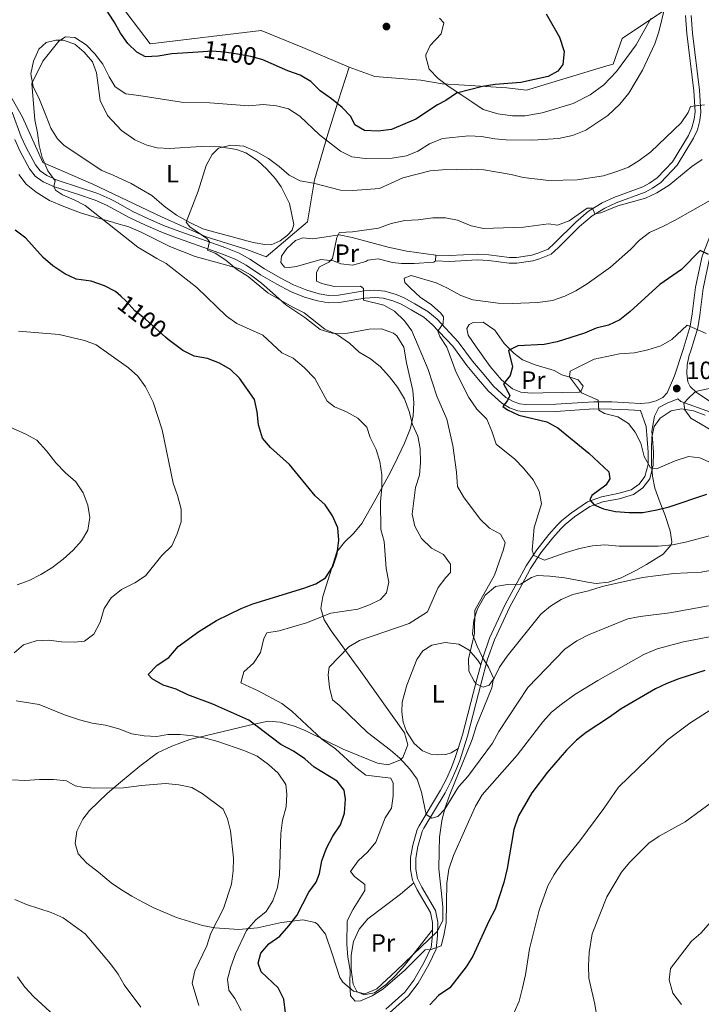
# Model space of a CAD drawing. Units: metres. Extents: x 648134 to 655049, y 4739279 to 4744055.
# Drawn here: x 650580 to 650852, y 4742172 to 4742565 of the extents above; entities that cross this region are included whole.
import ezdxf
from ezdxf.enums import TextEntityAlignment as Align

# ---------------------------------------------------------------- set-up
doc = ezdxf.new("R2010")
doc.units = ezdxf.units.M
doc.header["$MEASUREMENT"] = 0
for name, pattern in [('DGN Style 2', [86.2426, 51.74556, -34.49704]), ('DGN Style 3', [120.73964, 86.2426, -34.49704]), ('DGN Style 5', [60.36982, 25.87278, -34.49704])]:
    doc.linetypes.add(name, pattern=pattern)
for name, color, linetype, lineweight in [('Nivel 20', 7, 'Continuous', 0), ('Nivel 21', 7, 'Continuous', 0), ('Nivel 22', 7, 'Continuous', 0), ('Nivel 35', 7, 'Continuous', 0), ('Nivel 36', 7, 'Continuous', 0), ('Nivel 37', 7, 'Continuous', 0), ('Nivel 4', 7, 'Continuous', 0), ('Nivel 41', 7, 'Continuous', 0), ('Nivel 5', 7, 'Continuous', 0), ('Nivel 57', 7, 'Continuous', 0), ('Nivel 7', 7, 'Continuous', 0)]:
    doc.layers.add(name, color=color, linetype=linetype, lineweight=lineweight)
doc.styles.add('Style-Arial', font='txt')
doc.styles.add('Style-Arial Narrow', font='txt')
doc.styles.add('Style-Helvetica-Narrow-Oblique', font='txt')

# ---------------------------------------------------------------- blocks, each defined once
blk = doc.blocks.new('5PATER')
at = {"layer": 'Nivel 7', "linetype": 'Continuous', "lineweight": 0}
h = blk.add_hatch(color=51, dxfattribs=at)
edge = h.paths.add_edge_path()
edge.add_ellipse((0, 0), major_axis=(-11, -11.1), ratio=0.999422, start_angle=0, end_angle=360)

msp = doc.modelspace()

# ---------------------------------------------------------------- linework, layer by layer
at = {"layer": 'Nivel 20', "color": 7, "linetype": 'DGN Style 2', "lineweight": 0}
for points in [[(650711.72, 4742545.88, 1103.16), (650721.99, 4742542.22, 1103.47), (650740.27, 4742540.69, 1102.86), (650748.76, 4742539.25, 1100.71), (650757.73, 4742538.65, 1099.8), (650774.52, 4742537.62, 1099.49), (650782.43, 4742536.71, 1099.18), (650814.42, 4742546.46, 1097.34), (650817.01, 4742547.14, 1096.74), (650820.55, 4742557.36, 1097.05), (650838.73, 4742569.39, 1095.21), (650846.05, 4742573.69, 1094.6), (650839, 4742591.51, 1095.21), (650837.63, 4742610.88, 1096.13), (650837.37, 4742616.15, 1096.13)], [(650599.26, 4742612.72, 1100.1), (650601.34, 4742599.41, 1100.1), (650602.88, 4742594.72, 1100.1), (650613.42, 4742580.19, 1100.71), (650623.06, 4742567.49, 1101.02), (650632.3, 4742555.22, 1101.02), (650676.58, 4742560.48, 1102.24), (650693.16, 4742553.78, 1102.24), (650711.72, 4742545.88, 1103.16)], [(650711.72, 4742545.88, 1103.16), (650707.3, 4742532.36, 1100.71), (650703.2, 4742519.12, 1096.43), (650697.85, 4742500.89, 1090), (650695.14, 4742484.19, 1088.47), (650678.56, 4742470.14, 1089.44), (650670.94, 4742473.12, 1090), (650654.72, 4742478.16, 1090), (650636.82, 4742486.16, 1091.25), (650609.45, 4742499.2, 1095), (650589.44, 4742507.83, 1095.15), (650581.44, 4742525.92, 1096.01), (650572.39, 4742541.7, 1097.76), (650563.76, 4742549.27, 1100), (650556.96, 4742552.14, 1100.6)]]:
    msp.add_polyline3d(points, dxfattribs=at)
at = {"layer": 'Nivel 21', "color": 7, "linetype": 'Continuous', "lineweight": 0}
for points in [[(650746.17, 4742468.53, 1081.79), (650751.85, 4742468.36, 1081.79), (650762.81, 4742468.94, 1082.4), (650767.21, 4742468.74, 1082.4), (650775.46, 4742467.59, 1082.4), (650778.58, 4742467.61, 1082.4), (650785.01, 4742468.6, 1082.4), (650787.67, 4742469.43, 1082.7), (650792.24, 4742471.24, 1083.01), (650795.22, 4742473.89, 1083.01), (650803.61, 4742482.28, 1084.54), (650808.58, 4742486.52, 1084.85), (650813.66, 4742489.67, 1085.15), (650818.14, 4742491.77, 1085.77), (650829.73, 4742496.02, 1085.46), (650832.65, 4742497.64, 1085.46), (650836.06, 4742499.89, 1085.77), (650842.49, 4742506.72, 1086.32), (650849.08, 4742517.49, 1088.22), (650850.61, 4742520.85, 1088.83), (650851.61, 4742524.65, 1089.44), (650852, 4742527.94, 1089.44), (650851.41, 4742536.69, 1091.28), (650848.66, 4742559.52, 1093.42), (650848.11, 4742566.5, 1094.34)], [(650898.04, 4742529.88, 1085.77), (650880.06, 4742512.86, 1081.7), (650869.42, 4742502.74, 1079.7), (650865.34, 4742497.4, 1078.78), (650859.49, 4742486.85, 1077.3), (650856.09, 4742479.69, 1076.25), (650852.51, 4742470.39, 1074.8), (650849.83, 4742458.11, 1072.45), (650848.52, 4742447.38, 1070.82), (650847.71, 4742442.54, 1069.87), (650844.86, 4742433.13, 1067.45), (650841.49, 4742422.62, 1065.92)], [(650578.29, 4742517.04, 1096.46), (650580.35, 4742512.52, 1095.85), (650584.21, 4742505.37, 1095.85), (650586.49, 4742502.42, 1095.54), (650589.62, 4742500.15, 1095.24), (650594.17, 4742498.07, 1094.99), (650603.29, 4742495.13, 1094.32), (650610.4, 4742492.86, 1094.32), (650614.94, 4742490.82, 1093.92), (650624.15, 4742485.75, 1093.09), (650630.21, 4742482.92, 1092.79)], [(650630.21, 4742482.92, 1092.79), (650636.6, 4742480.11, 1091.87), (650641.71, 4742478.16, 1091.56), (650661.54, 4742471.16, 1089.42), (650666.54, 4742469.13, 1089.42), (650670.64, 4742466.83, 1089.18), (650676.38, 4742462.99, 1088.5), (650682.83, 4742459.3, 1088.2), (650688.31, 4742456.4, 1087.89), (650693.88, 4742454.13, 1087.28), (650699.06, 4742452.62, 1086.97), (650703.42, 4742451.88, 1086.66), (650707.67, 4742452.01, 1086.05), (650718.01, 4742453.74, 1084.83), (650721.88, 4742454.01, 1084.22), (650725.41, 4742453.72, 1083.6), (650729.51, 4742452.5, 1082.99), (650732.38, 4742451.25, 1082.99), (650736.48, 4742448.99, 1081.78), (650741.42, 4742446.07, 1081.46), (650744.83, 4742443.2, 1080.26), (650753.01, 4742434.48, 1078.7), (650758.69, 4742426.86, 1076.87), (650763.29, 4742421.2, 1076.25), (650767.17, 4742416.64, 1075.34), (650772.54, 4742411.74, 1075.03), (650775.59, 4742409.92, 1074.42), (650779.01, 4742408.77, 1074.42), (650781.96, 4742408.34, 1074.11), (650794.18, 4742408.5, 1072.89), (650809.31, 4742409.52, 1070.42), (650816.44, 4742409.43, 1068.91), (650823.13, 4742409.07, 1068.6), (650827.85, 4742408.82, 1067.68)], [(650727.81, 4742168.45, 1097.99), (650735.41, 4742175.25, 1097.07), (650739.25, 4742180.31, 1096.46), (650743.5, 4742187.66, 1095.85), (650746.4, 4742193.9, 1095.23), (650746.98, 4742199.3, 1094.96), (650747.04, 4742204.64, 1094.62), (650746.15, 4742209.26, 1094.32), (650740.66, 4742218.55, 1092.78), (650738.97, 4742222.1, 1092.17), (650738.24, 4742225.81, 1091.86), (650738.26, 4742230.2, 1091.56), (650739.08, 4742234.83, 1091.61), (650740.82, 4742240.82, 1091.12), (650741.43, 4742242.13, 1090.95), (650749.99, 4742256.3, 1088.66), (650752.33, 4742260.97, 1087.88), (650754.42, 4742265.61, 1087.8), (650755.83, 4742269.2, 1087.88), (650758.94, 4742278.83, 1087.37), (650764.36, 4742300, 1084.82), (650766.93, 4742309.54, 1084.68), (650769.65, 4742317.25, 1084.01), (650775.73, 4742330.52, 1082.07), (650780.52, 4742339.22, 1082.11), (650784.07, 4742345.76, 1081.15), (650788.2, 4742352.02, 1079.62), (650792.96, 4742358.08, 1078.39), (650796.13, 4742361.64, 1077.36), (650797.87, 4742363.36, 1076.86), (650801.56, 4742366.37, 1076.3), (650807.74, 4742370.5, 1075.18), (650812.91, 4742372.41, 1074.26), (650819.41, 4742373.64, 1072.88), (650825.1, 4742375.35, 1072.27), (650828.84, 4742377.97, 1071.66), (650831.57, 4742381.56, 1071.05), (650833.01, 4742386.99, 1070.13), (650833.09, 4742392.27, 1069.26), (650832.65, 4742397.51, 1068.01), (650832.38, 4742400.66, 1067.82), (650833.45, 4742406.6, 1067.38), (650835.19, 4742410, 1066.46), (650838.5, 4742411.82, 1065.84), (650842.82, 4742413.48, 1065.31), (650844.03, 4742412.4, 1065), (650855.82, 4742408.23, 1063.17)]]:
    msp.add_polyline3d(points, dxfattribs=at)
at = {"layer": 'Nivel 21', "color": 7, "linetype": 'DGN Style 3', "lineweight": 0}
for points in [[(650746.24, 4742470.83, 1081.79), (650751.82, 4742470.66, 1081.79), (650762.8, 4742471.24, 1082.4), (650767.42, 4742471.03, 1082.4), (650775.61, 4742469.89, 1082.4), (650778.4, 4742469.91, 1082.4), (650784.49, 4742470.84, 1082.4), (650786.9, 4742471.6, 1082.7), (650791.01, 4742473.24, 1083.01), (650793.65, 4742475.57, 1083.01), (650802.05, 4742483.97, 1084.54), (650807.22, 4742488.39, 1084.85), (650812.56, 4742491.69, 1085.15), (650817.25, 4742493.89, 1085.77), (650828.77, 4742498.12, 1085.46), (650831.46, 4742499.61, 1085.46), (650834.57, 4742501.66, 1085.77), (650840.65, 4742508.12, 1086.32), (650847.04, 4742518.57, 1088.22), (650848.44, 4742521.62, 1088.83), (650849.34, 4742525.08, 1089.44), (650849.68, 4742528, 1089.44), (650849.12, 4742536.47, 1091.28), (650846.37, 4742559.3, 1093.42), (650845.8, 4742566.53, 1094.34)], [(650577.26, 4742527.9, 1097.68), (650580.92, 4742518.13, 1096.46), (650582.89, 4742513.79, 1095.85), (650586.6, 4742506.93, 1095.85), (650588.49, 4742504.48, 1095.54), (650591.06, 4742502.61, 1095.24), (650595.2, 4742500.72, 1094.99), (650604.15, 4742497.84, 1094.32), (650611.42, 4742495.52, 1094.32), (650616.21, 4742493.37, 1093.92), (650618.03, 4742492.37, 1093.76), (650625.44, 4742488.29, 1093.09), (650631.42, 4742485.5, 1092.79), (650637.68, 4742482.74, 1091.87), (650642.69, 4742480.82, 1091.56), (650662.55, 4742473.82, 1089.42), (650667.77, 4742471.7, 1089.42), (650672.13, 4742469.25, 1089.18), (650677.88, 4742465.4, 1088.5), (650684.2, 4742461.79, 1088.2), (650689.52, 4742458.97, 1087.89), (650694.82, 4742456.82, 1087.28), (650699.7, 4742455.39, 1086.97), (650703.62, 4742454.73, 1086.66), (650707.4, 4742454.84, 1086.05), (650717.68, 4742456.57, 1084.83), (650721.9, 4742456.86, 1084.22), (650725.94, 4742456.52, 1083.6), (650730.49, 4742455.18, 1082.99), (650733.64, 4742453.8, 1082.99), (650737.89, 4742451.46, 1081.78), (650743.07, 4742448.39, 1081.46), (650746.79, 4742445.27, 1080.26), (650755.19, 4742436.3, 1078.7), (650760.93, 4742428.6, 1076.87), (650765.48, 4742423.02, 1076.25), (650769.22, 4742418.62, 1075.34), (650774.24, 4742414.03, 1075.03), (650776.78, 4742412.52, 1074.42), (650779.68, 4742411.55, 1074.42), (650782.15, 4742411.18, 1074.11), (650794.07, 4742411.34, 1072.89), (650809.23, 4742412.37, 1070.42), (650816.53, 4742412.27, 1068.91), (650823.28, 4742411.91, 1068.6), (650827.84, 4742411.67, 1067.68), (650831.25, 4742411.86, 1066.76), (650834.11, 4742412.65, 1066.46), (650836.76, 4742414.1, 1065.84), (650838.49, 4742415.9, 1065.84), (650841.49, 4742422.62, 1065.92)], [(650900.44, 4742527.92, 1085.83), (650882.18, 4742510.63, 1081.7), (650871.72, 4742500.68, 1079.7), (650867.92, 4742495.71, 1078.78), (650862.22, 4742485.45, 1077.3), (650858.91, 4742478.48, 1076.25), (650855.46, 4742469.51, 1074.8), (650852.86, 4742457.59, 1072.45), (650851.56, 4742446.94, 1070.82), (650850.71, 4742441.84, 1069.87), (650847.79, 4742432.22, 1067.45), (650847.36, 4742430.88, 1067.25), (650846.49, 4742427.12, 1067.25), (650846.35, 4742423.58, 1066.33), (650846.78, 4742420.3, 1066.03), (650847.73, 4742418.39, 1065.11), (650850.24, 4742416.02, 1064.8), (650858.94, 4742410.25, 1062.91), (650864.19, 4742408.01, 1062.25), (650870.82, 4742404.29, 1060.41), (650886.78, 4742394.68, 1057.96), (650891.35, 4742391.94, 1056.76)], [(650764.2, 4742307.38, 1084.72), (650764.95, 4742310.16, 1084.68), (650767.73, 4742318.02, 1084.01), (650773.88, 4742331.45, 1082.07), (650778.7, 4742340.21, 1082.11), (650782.29, 4742346.82, 1081.15), (650786.52, 4742353.24, 1079.62), (650791.37, 4742359.41, 1078.39), (650794.63, 4742363.07, 1077.36), (650796.48, 4742364.9, 1076.86), (650800.32, 4742368.03, 1076.3), (650806.79, 4742372.36, 1075.18), (650812.35, 4742374.41, 1074.26), (650818.92, 4742375.66, 1072.88), (650824.19, 4742377.24, 1072.27), (650827.39, 4742379.48, 1071.66), (650829.68, 4742382.48, 1071.05), (650830.94, 4742387.28, 1070.13), (650831.02, 4742392.2, 1069.26), (650830.59, 4742397.34, 1068.01), (650830.14, 4742402.5, 1067.68), (650827.85, 4742408.82, 1067.68)], [(650755.18, 4742273.92, 1087.66), (650756.95, 4742279.4, 1087.37), (650762.36, 4742300.52, 1084.82), (650764.2, 4742307.38, 1084.72)], [(650737.53, 4742220.3, 1092.35), (650736.99, 4742221.44, 1092.17), (650736.17, 4742225.62, 1091.86), (650736.2, 4742230.39, 1091.56), (650737.06, 4742235.3, 1091.61), (650738.88, 4742241.55, 1091.12), (650739.61, 4742243.11, 1090.95), (650748.17, 4742257.3, 1088.66), (650750.46, 4742261.86, 1087.88), (650752.51, 4742266.41, 1087.8), (650753.88, 4742269.9, 1087.88), (650755.18, 4742273.92, 1087.66)], [(650744.93, 4742201.58, 1094.82), (650744.97, 4742204.46, 1094.62), (650744.19, 4742208.51, 1094.32), (650738.83, 4742217.57, 1092.78), (650737.53, 4742220.3, 1092.35)], [(650726.33, 4742169.9, 1097.99), (650733.88, 4742176.66, 1097.07), (650737.53, 4742181.46, 1096.46), (650741.66, 4742188.61, 1095.85), (650744.38, 4742194.46, 1095.23), (650744.91, 4742199.43, 1094.96), (650744.93, 4742201.58, 1094.82)]]:
    msp.add_polyline3d(points, dxfattribs=at)
at = {"layer": 'Nivel 22', "color": 30, "linetype": 'DGN Style 5', "lineweight": 30, "elevation": 1100, "flags": 128}
for points in [[(650676.86, 4742548.97), (650672.5, 4742550.18), (650667.14, 4742551.12), (650662.01, 4742551.92), (650657.02, 4742552.27), (650651.48, 4742551.92)], [(650639.55, 4742437.18), (650638.39, 4742438.06), (650630.47, 4742445.33), (650626.17, 4742448.65), (650622.62, 4742452.66), (650620.61, 4742454.44)]]:
    msp.add_lwpolyline(points, dxfattribs=at)
at = {"layer": 'Nivel 35', "color": 92, "linetype": 'DGN Style 3', "lineweight": 0}
for points in [[(650832.05, 4742565.28, 1102.56), (650826.21, 4742554.86, 1102.56), (650818.29, 4742544.2, 1102.56), (650813.3, 4742538.81, 1102.56), (650807.84, 4742534.84, 1102.56), (650801.07, 4742531.38, 1102.56), (650788.73, 4742527.61, 1102.56), (650781.85, 4742526.49, 1102.56), (650776.84, 4742526.47, 1102.56), (650770.98, 4742527.22, 1102.56), (650765.11, 4742528.95, 1103.17), (650760.61, 4742531.99, 1105.62), (650756.58, 4742534.7, 1106.83), (650751.54, 4742537.98, 1107.46), (650747.19, 4742541.34, 1108.07), (650743.67, 4742545.14, 1108.07), (650742.22, 4742549.99, 1108.66), (650742.32, 4742550.78, 1108.68), (650744.06, 4742554.52, 1108.68), (650748.41, 4742559.2, 1108.68), (650749.47, 4742563.58, 1108.68), (650747.71, 4742565.44, 1108.68)], [(650579.87, 4742503.1, 1101.1), (650582.91, 4742499.17, 1100.59), (650586.8, 4742495.99, 1099.98), (650592.22, 4742492.64, 1099.91), (650597.92, 4742490.23, 1099.32), (650604.52, 4742487.68, 1099.27), (650609.3, 4742486.22, 1099.27), (650617.42, 4742484.01, 1099.27), (650618.15, 4742483.79, 1099.2), (650623.78, 4742482.09, 1098.65), (650628.42, 4742480.22, 1098.65), (650640.22, 4742474.3, 1098.65), (650650.33, 4742470.3, 1098.04), (650660, 4742467.62, 1098.04), (650668.02, 4742465.39, 1096.82), (650672.38, 4742462.95, 1096.82), (650676.79, 4742459.72, 1096.82), (650681.11, 4742455.78, 1096.82), (650686.46, 4742451.04, 1097.43), (650694.05, 4742445.93, 1094.98), (650700.14, 4742441.11, 1094.98), (650704.95, 4742439.65, 1094.98), (650710.36, 4742439.59, 1094.98), (650719.7, 4742441.25, 1093.14), (650724.55, 4742441.38, 1092.38), (650729.4, 4742439.77, 1091.92), (650730.77, 4742438.67, 1091.92), (650733.52, 4742434.08, 1092.27), (650734.6, 4742427.82, 1093.14), (650737.11, 4742416.85, 1094.98), (650737.51, 4742411.84, 1095.31), (650737.22, 4742406.71, 1095.28), (650736.16, 4742401.79, 1095.42), (650733.77, 4742395.85, 1096.58), (650729.6, 4742387.11, 1099.44), (650727.34, 4742382.76, 1100.47), (650722.52, 4742373.91, 1101.68)], [(650832.26, 4742393.64, 1075.38), (650832.36, 4742398.23, 1072.96), (650833.35, 4742402.4, 1069.9), (650835.81, 4742405.8, 1068.65), (650840.19, 4742408.69, 1068.65), (650844.28, 4742409.5, 1068.65), (650848.99, 4742408.69, 1068.65), (650853.68, 4742406.96, 1068.65)], [(650722.52, 4742373.91, 1101.68), (650716.7, 4742363.76, 1102.33), (650713.5, 4742359.84, 1102.33), (650709.79, 4742356.28, 1102.33), (650706.76, 4742352.38, 1102.33), (650701.16, 4742334.6, 1102.33), (650700.45, 4742329.83, 1100.63), (650701.72, 4742325.28, 1098.67), (650704.58, 4742320.88, 1098.35), (650716.3, 4742304.65, 1097.43), (650733.71, 4742280.16, 1097.43), (650735.06, 4742275.34, 1098.33), (650733.1, 4742270.36, 1099.71), (650732.2, 4742269.45, 1099.88), (650727.25, 4742267.44, 1100.16), (650723.02, 4742268.12, 1100.49), (650709.28, 4742273.67, 1102.8), (650694.4, 4742280.96, 1106), (650689.92, 4742282.83, 1107.08), (650684.22, 4742284.46, 1107.84), (650679.42, 4742284.89, 1109.22), (650672, 4742283.31, 1110.9), (650648.11, 4742277.5, 1110.9), (650641.01, 4742274.89, 1110.9), (650635.31, 4742272.15, 1111.51), (650628.18, 4742266.83, 1114.57), (650620.52, 4742260.54, 1115.54), (650615.16, 4742255.97, 1115.8), (650608.1, 4742249.24, 1115.74), (650605.41, 4742245.75, 1115.8), (650603.12, 4742241, 1116.09), (650602.4, 4742236, 1116.41), (650603.63, 4742231.83, 1116.41), (650607.03, 4742228.21, 1117.01), (650611.74, 4742224.59, 1117.64), (650616.76, 4742220.33, 1117.64), (650620.84, 4742217.47, 1118.01), (650625, 4742214.98, 1118.25), (650629.38, 4742212.57, 1117.95), (650633.79, 4742210.37, 1117.39), (650642.85, 4742206.54, 1115.73), (650653.22, 4742203.26, 1113.51), (650658.06, 4742202.37, 1112.38), (650667.74, 4742201.71, 1110.18), (650675.08, 4742202.29, 1108.78), (650684.77, 4742204.52, 1107.15), (650693.22, 4742205.57, 1106.04), (650698.15, 4742204.54, 1105.53), (650699.12, 4742203.86, 1105.39), (650702.19, 4742199.88, 1104.17), (650704.94, 4742191.97, 1101.72), (650707.92, 4742182.59, 1101.26), (650709.19, 4742180.71, 1101.1), (650713.37, 4742177.14, 1100.07), (650717.93, 4742176.01, 1099.26), (650722.79, 4742178.06, 1099.84), (650730.43, 4742185.18, 1100.46), (650746.75, 4742200.86, 1100.49), (650749.01, 4742205.27, 1100.49), (650749.05, 4742210.65, 1100.49), (650748.53, 4742216.01, 1100.49), (650747.45, 4742225.91, 1099.49), (650747.54, 4742233.01, 1098.65), (650747.76, 4742238.52, 1097.43), (650748.62, 4742245.11, 1096.82), (650749.84, 4742249.96, 1096.82), (650751.83, 4742255.6, 1096.82), (650760.72, 4742277.57, 1096.82), (650762.51, 4742283.11, 1096.2), (650768.57, 4742298.13, 1094.32), (650769.29, 4742302.07, 1093.76), (650767.32, 4742306.46, 1093.1), (650764.85, 4742310.29, 1092.53), (650762.69, 4742314.79, 1091.92), (650760.89, 4742319.58, 1091.3), (650761.44, 4742325.1, 1090.69), (650762.91, 4742329.62, 1088.99), (650765.93, 4742335.13, 1088.86), (650770.13, 4742338.58, 1088.86), (650774.88, 4742339.34, 1087.63), (650780.06, 4742339.52, 1085.79), (650784.42, 4742342.16, 1085.67), (650786.73, 4742343.02, 1085.79), (650791.68, 4742342.76, 1086.02), (650797.77, 4742342, 1086.41), (650807.5, 4742340.15, 1088.06), (650810.22, 4742339.78, 1088.24), (650815.19, 4742340.3, 1088.24), (650820.2, 4742342.01, 1088.24), (650826.07, 4742344.94, 1088.24), (650830.35, 4742347.37, 1087.47), (650836.96, 4742351.49, 1085.18), (650840.19, 4742355.27, 1083.72), (650840.39, 4742356.4, 1083.34), (650839.71, 4742360.87, 1081.55), (650837.55, 4742367.28, 1079.06), (650835.78, 4742371.94, 1078.56), (650833.64, 4742377.81, 1078.45), (650832.65, 4742382.63, 1077.72), (650832.28, 4742387.57, 1076.8), (650832.26, 4742393.64, 1075.38)]]:
    msp.add_polyline3d(points, dxfattribs=at)
at = {"layer": 'Nivel 36', "color": 92, "linetype": 'Continuous', "lineweight": 0, "elevation": 1081.79, "flags": 128}
msp.add_lwpolyline([(650746.24, 4742470.83), (650746.17, 4742468.53)], dxfattribs=at)
at = {"layer": 'Nivel 36', "color": 92, "linetype": 'Continuous', "lineweight": 0}
for points in [[(650630.95, 4742514.69, 1091.54), (650635.08, 4742513.7, 1091.54), (650639.98, 4742513.39, 1090.93), (650652.66, 4742514.25, 1089.7), (650660.3, 4742514.12, 1089.7), (650666.7, 4742513.05, 1089.7), (650670.46, 4742511.64, 1089.4), (650675.13, 4742508.65, 1089.4), (650678.81, 4742505.23, 1089.4), (650682.26, 4742501.27, 1089.4), (650684.54, 4742498.07, 1089.4), (650687.84, 4742491.43, 1088.48), (650689.68, 4742483.04, 1088.48), (650688.99, 4742480.81, 1088.48), (650687.1, 4742478.84, 1088.48), (650684.14, 4742476.61, 1088.48), (650680.64, 4742475.02, 1088.48), (650678.09, 4742475.09, 1088.79), (650673.34, 4742475.86, 1089.09), (650658.06, 4742479.96, 1089.7), (650653.3, 4742481.39, 1090.01), (650648.08, 4742483.83, 1090.01), (650642.88, 4742486.85, 1090.62), (650637.88, 4742490.37, 1091.85), (650633.03, 4742494.63, 1091.85), (650624.69, 4742499.44, 1092.15), (650617.6, 4742502.78, 1092.46), (650613.08, 4742504.66, 1093.07), (650598.03, 4742514.66, 1093.07), (650595.39, 4742517.23, 1093.38), (650592.75, 4742521.49, 1093.68), (650590.8, 4742526.34, 1094.3), (650588.2, 4742533.02, 1094.6), (650585.7, 4742538.19, 1095.22), (650584.77, 4742543.26, 1095.22), (650585.78, 4742548.3, 1095.22), (650587.9, 4742553.11, 1095.22), (650590.88, 4742555.72, 1095.22), (650594.72, 4742556.66, 1094.91), (650597.56, 4742556.68, 1094.91), (650602.28, 4742555.02, 1094.6), (650606.04, 4742551.81, 1094.3), (650609.29, 4742547.97, 1094.3), (650610.86, 4742543.57, 1093.68), (650612.37, 4742532.63, 1093.38), (650615.29, 4742526.56, 1092.77), (650620.88, 4742520.56, 1092.15), (650626.26, 4742516.89, 1091.54), (650630.95, 4742514.69, 1091.54)], [(650746.17, 4742468.53, 1081.79), (650745.48, 4742468.11, 1082.09), (650737.64, 4742467.5, 1082.09), (650732.63, 4742467.48, 1082.4), (650728.96, 4742467.95, 1082.7), (650723.3, 4742469.44, 1082.7), (650719.16, 4742468.82, 1083.62), (650718.39, 4742468.36, 1083.62), (650712.96, 4742466.85, 1083.93), (650708.42, 4742467.42, 1084.24), (650705.48, 4742468.52, 1084.54), (650700.42, 4742469.11, 1085.77), (650690.69, 4742466.29, 1087.3), (650687.82, 4742465.91, 1087.6), (650685.89, 4742466.03, 1087.91), (650684.41, 4742467.9, 1087.91), (650684.77, 4742470.49, 1087.6), (650686.89, 4742473.45, 1087.3), (650690.28, 4742476.68, 1086.68), (650693.22, 4742477.81, 1086.07), (650697.21, 4742477.35, 1085.77), (650702.5, 4742478.16, 1085.15), (650707.7, 4742478.92, 1083.93), (650712.9, 4742477.87, 1083.32), (650727.28, 4742474.08, 1082.09), (650734.67, 4742472.38, 1082.09), (650746.24, 4742470.83, 1081.79)], [(650762.41, 4742434.25, 1076.54), (650759.15, 4742438.91, 1076.84), (650758.6, 4742441.57, 1076.84), (650759.52, 4742443.11, 1076.84), (650761.15, 4742444, 1076.84), (650765.13, 4742444.08, 1076.54), (650769.8, 4742440.97, 1075.92), (650773.56, 4742435.57, 1075.31), (650777.33, 4742431.7, 1074.39), (650780.84, 4742429.06, 1073.78), (650785.85, 4742427.1, 1073.17), (650793.42, 4742424.83, 1071.33), (650796.53, 4742423.12, 1070.72), (650800.67, 4742421.93, 1069.8), (650803.07, 4742421.07, 1070.11), (650805.01, 4742418.56, 1070.11), (650804.18, 4742416.69, 1070.72), (650803.37, 4742416.14, 1071.02), (650796.76, 4742415.97, 1071.94), (650788.91, 4742415.86, 1072.56), (650784.39, 4742415.77, 1073.78), (650780.19, 4742416.18, 1073.78), (650776.79, 4742417.47, 1074.09), (650772.49, 4742421.09, 1075.31), (650767.9, 4742426.42, 1075.31), (650762.41, 4742434.25, 1076.54)], [(650755.18, 4742273.92, 1087.66), (650752.38, 4742272.14, 1087.36), (650750.25, 4742271.6, 1087.36), (650747.09, 4742271.42, 1087.05), (650744.33, 4742271.69, 1087.05), (650740.97, 4742273.06, 1087.05), (650737.59, 4742275.96, 1087.05), (650734.62, 4742280.67, 1087.05), (650733.27, 4742284.42, 1086.75), (650732.7, 4742288.48, 1086.75), (650732.82, 4742292.47, 1086.13), (650734.66, 4742299.16, 1085.52), (650738.66, 4742309.44, 1085.52), (650741.05, 4742312.93, 1085.22), (650744.63, 4742315.14, 1085.22), (650749.99, 4742316.27, 1085.22), (650755.39, 4742315.52, 1085.22), (650759.58, 4742313.18, 1084.6), (650762.86, 4742309.38, 1084.6), (650764.2, 4742307.38, 1084.72)], [(650744.93, 4742201.58, 1094.82), (650733.83, 4742187.31, 1094.82), (650730.33, 4742183.46, 1094.82), (650726.46, 4742179.68, 1094.82), (650721.83, 4742176.47, 1095.12), (650717.49, 4742175.64, 1095.12), (650714.76, 4742176.91, 1095.12), (650713.3, 4742179.88, 1095.12), (650712.45, 4742185.74, 1094.82), (650712.46, 4742191.49, 1094.82), (650713.38, 4742196.85, 1094.82), (650715.66, 4742201.79, 1094.82), (650719.16, 4742206.01, 1094.82), (650732.16, 4742215.84, 1092.67), (650737.53, 4742220.3, 1092.35)]]:
    msp.add_polyline3d(points, dxfattribs=at)
at = {"layer": 'Nivel 4', "color": 30, "linetype": 'Continuous', "lineweight": 30, "flags": 128}
for points, elevation in [([(650651.48, 4742551.92), (650640.98, 4742551.26), (650635.57, 4742550.21), (650630.52, 4742550.07), (650627.03, 4742551.89), (650623.44, 4742555.37), (650620.5, 4742559.45), (650617.97, 4742564.03), (650612.19, 4742572.89)], 1100), ([(650790.32, 4742567.14), (650795.62, 4742557.89), (650797.39, 4742552.11), (650796.87, 4742546.96), (650794.87, 4742544.33), (650791.01, 4742542.12), (650780.16, 4742539.77), (650769.98, 4742539.03), (650764.87, 4742538.11), (650754.52, 4742535.44), (650750.22, 4742532.52), (650746.88, 4742530.85)], 1100), ([(650746.88, 4742530.85), (650738.29, 4742525.14), (650728.6, 4742520.96), (650723.32, 4742520.36), (650717.81, 4742520.66), (650713.99, 4742522.89), (650712.37, 4742526.19), (650708.84, 4742529.73), (650704.62, 4742533.23), (650700.08, 4742536.43), (650696.39, 4742540.1), (650692.11, 4742542.67), (650687.18, 4742544.4), (650677.32, 4742548.85), (650676.86, 4742548.97)], 1100), ([(650620.61, 4742454.44), (650618.51, 4742456.3), (650614.08, 4742458.63), (650608.83, 4742460.45), (650602.81, 4742461.21), (650598.29, 4742463.35), (650593.43, 4742466.64), (650589.68, 4742469.95), (650582.78, 4742477.57), (650578.44, 4742480.89)], 1100), ([(650855.08, 4742471.16), (650851.76, 4742472.65), (650844.24, 4742465.1), (650835.61, 4742459.15), (650823.68, 4742448.18), (650819.63, 4742445.06), (650815.11, 4742442.93), (650810.23, 4742441.65), (650805.53, 4742439.75), (650794.65, 4742436.27), (650789.49, 4742435.22), (650778.98, 4742434.6), (650775.19, 4742432.8), (650776.88, 4742426.26), (650775.96, 4742422.87), (650773.19, 4742419.53), (650775.79, 4742414.81), (650774.84, 4742412.9), (650773.04, 4742410.48), (650774.88, 4742409.12), (650779.39, 4742406.97), (650790.55, 4742404.29), (650794.96, 4742401.93), (650807.26, 4742391.75), (650815.23, 4742384.35), (650815.66, 4742381.61), (650814.02, 4742379.02), (650808.43, 4742374.89), (650807.72, 4742373.23), (650809.36, 4742371.25), (650813.1, 4742369.6), (650817.99, 4742368.59), (650823.32, 4742368.1), (650828.77, 4742368.19), (650834.4, 4742369.16), (650839.36, 4742370.43), (650854.41, 4742375.5)], 1075), ([(650705.21, 4742346.6), (650706.92, 4742351.78), (650707.61, 4742357.07), (650707.16, 4742362.06), (650705.02, 4742366.82), (650702.14, 4742371.24), (650698.12, 4742374.74), (650687.88, 4742387.27), (650680.27, 4742394.12), (650677.12, 4742397.76), (650675.57, 4742403.19), (650674.98, 4742408.36), (650673.98, 4742413.19), (650667.95, 4742421.8), (650664.33, 4742425.25), (650659.93, 4742427.79), (650655.16, 4742429.55), (650649.88, 4742430.51), (650645.4, 4742432.73), (650639.55, 4742437.18)], 1100), ([(650686.94, 4742162.94), (650685.68, 4742173.9), (650683.39, 4742178.36), (650676.65, 4742184.81), (650675.39, 4742188.19), (650676.4, 4742192.18), (650679.68, 4742195.92), (650684.1, 4742199.01), (650687.6, 4742203.18), (650690.76, 4742207.33), (650695.65, 4742216.58), (650698.59, 4742220.62), (650699.84, 4742224.02), (650700.73, 4742229.13), (650702.64, 4742234.18), (650705.17, 4742238.94), (650708.18, 4742243.44), (650709.89, 4742248.14), (650710.24, 4742253.69), (650709.76, 4742257.26), (650706.89, 4742260.9), (650697.79, 4742266.45), (650694.06, 4742269.77), (650689.51, 4742272.93), (650684.48, 4742275.58), (650671.62, 4742285.23), (650657.34, 4742291.58), (650647.31, 4742295.31), (650642.74, 4742297.58), (650637.45, 4742299.25), (650633.09, 4742301.7), (650631.55, 4742303.45), (650635.08, 4742307.17), (650639.75, 4742310.22), (650643.54, 4742314.63), (650651.75, 4742320.69), (650658.82, 4742325.02), (650668.6, 4742329.75), (650673.24, 4742331.63), (650693.67, 4742337.95), (650698.36, 4742339.69), (650702.26, 4742342.02), (650705.21, 4742346.6)], 1100), ([(650853.51, 4742305.02), (650843.25, 4742301.79), (650838.4, 4742299.9), (650833.91, 4742297.71), (650820.13, 4742289.75), (650815.59, 4742286.42), (650806.26, 4742280.35), (650802.37, 4742277.2), (650798.34, 4742273.26), (650790.74, 4742264.53), (650784.62, 4742256.3), (650779.29, 4742247.11), (650777.4, 4742241.65), (650774.73, 4742225.98), (650773.4, 4742220.49), (650769.91, 4742209.82), (650767.41, 4742205.04), (650761.01, 4742191.03), (650758.32, 4742186.82), (650751.91, 4742178.43), (650747.32, 4742175.3), (650743.82, 4742171.57)], 1100)]:
    msp.add_lwpolyline(points, dxfattribs=dict(at, elevation=elevation))
at = {"layer": 'Nivel 5', "color": 30, "linetype": 'Continuous', "lineweight": 0, "flags": 128}
for points, elevation in [([(650634.94, 4742469.5), (650627.44, 4742474.05), (650606.4, 4742490.64), (650601.98, 4742492.97), (650597.38, 4742494.93), (650594.54, 4742496.76), (650593.85, 4742498.26), (650594.38, 4742500.58), (650591.46, 4742504.53), (650589.21, 4742509.77), (650588, 4742514.62), (650587.36, 4742519.74), (650586.31, 4742524.9), (650585.14, 4742539.38), (650589.51, 4742548.24), (650595.88, 4742556.25), (650598.56, 4742557.95), (650602.22, 4742557.66), (650606.76, 4742554.76), (650610.28, 4742551.21), (650613.5, 4742547.04), (650616.03, 4742542), (650618.41, 4742538.06), (650622.58, 4742535.28), (650627.77, 4742534.56), (650644.84, 4742531.86), (650656.17, 4742531.66), (650671.62, 4742530.42), (650677.37, 4742530.98), (650682.66, 4742530.45), (650687.51, 4742529.21), (650692, 4742526.3), (650699.86, 4742518.9), (650708.24, 4742512.34), (650712.71, 4742510.1), (650718.06, 4742509.38), (650728.88, 4742509.61), (650734.5, 4742510.52), (650739.13, 4742512.42), (650743.78, 4742515.33), (650748.89, 4742517.42), (650759.46, 4742518.42), (650764.46, 4742518.26), (650769.74, 4742517.34), (650774.33, 4742516.92), (650784.84, 4742516.77), (650795.22, 4742517.43), (650800.74, 4742518.61), (650806.15, 4742520.75), (650814.89, 4742526.57), (650819.64, 4742531.05), (650823.21, 4742535.54), (650828.64, 4742544.63), (650833.58, 4742555.2), (650835.2, 4742559.93), (650837.78, 4742570.35)], 1095), ([(650791.4, 4742500.67), (650802.58, 4742500.89), (650813.1, 4742502.57), (650818.4, 4742504.25), (650823.13, 4742505.95), (650827.37, 4742508.61), (650832.04, 4742512.1), (650844.09, 4742523.61), (650846.93, 4742527.73), (650847.86, 4742530.18), (650853.48, 4742530.82)], 1090), ([(650855.06, 4742330.82), (650839.54, 4742328.04), (650827.77, 4742326.67), (650822.86, 4742325.74), (650807.12, 4742319.31), (650802.44, 4742316.92), (650797.7, 4742313.53), (650782.91, 4742298.33), (650771.38, 4742280.76), (650768.84, 4742276.1), (650759.07, 4742262.72), (650755.33, 4742258.62), (650749.87, 4742249.72), (650747.05, 4742246.78), (650744.64, 4742246.12), (650742.43, 4742247.56), (650740.57, 4742256.52), (650738.88, 4742261.76), (650735.83, 4742265.72), (650731.92, 4742270.04), (650728.16, 4742273.33), (650719.04, 4742280.27), (650707.8, 4742291.1), (650705.08, 4742293.35), (650703.79, 4742298.26), (650703.28, 4742303.34), (650703.76, 4742306.35), (650711.52, 4742314.52), (650715.88, 4742316.99), (650735.68, 4742323.87), (650742.9, 4742328.53), (650747.24, 4742338.15), (650750.24, 4742342.16), (650752.17, 4742344.13), (650752.06, 4742347.5), (650749.32, 4742351.31), (650744.58, 4742353.93), (650740.56, 4742357.75), (650737.89, 4742362.62), (650736.84, 4742367.5), (650738.22, 4742378.1), (650739.69, 4742383.06), (650740.17, 4742388.03), (650740.06, 4742393.66), (650739.06, 4742398.62), (650736.96, 4742403.26), (650735.58, 4742408.45), (650733.71, 4742413.55), (650730.99, 4742418.1), (650727.74, 4742422.31), (650724.08, 4742426.37), (650720.21, 4742429.52), (650715.68, 4742432.11), (650711.78, 4742435.77), (650707.03, 4742439.05), (650701.93, 4742441.33), (650693.71, 4742447.87), (650688.93, 4742450.2), (650679.22, 4742455.8), (650671.35, 4742462.31), (650666.77, 4742465.26), (650662.46, 4742468.87), (650658.26, 4742471.59), (650655.24, 4742472.8), (650655.99, 4742476.31), (650654.86, 4742477.44), (650648.15, 4742482.2), (650646.72, 4742484.02), (650651.41, 4742496.38), (650654.67, 4742506.63), (650657, 4742511.06), (650659.63, 4742513.55), (650664.49, 4742514.7), (650669.63, 4742514.31), (650674.61, 4742512.19), (650679.47, 4742509.43), (650683.81, 4742506.25), (650687.71, 4742502.84), (650692.1, 4742500.45), (650697.42, 4742499.6), (650708.22, 4742496.78), (650713.22, 4742496.67), (650723.76, 4742497.39), (650733.05, 4742501.74), (650743.96, 4742504.45), (650748.94, 4742504.97), (650760.38, 4742505.15), (650765.38, 4742504.88), (650776.25, 4742503.02), (650781.1, 4742501.78), (650791.4, 4742500.67)], 1090), ([(650862.84, 4742346.26), (650852.12, 4742344.32), (650841.16, 4742343.74), (650828.72, 4742342.23), (650812.57, 4742338.61), (650807.14, 4742336.86), (650800.87, 4742335.37), (650796.25, 4742333.39), (650792.01, 4742330.73), (650788.13, 4742327.57), (650774.78, 4742310.82), (650771.7, 4742306.45), (650769.48, 4742301.97), (650767.48, 4742299.22), (650765.15, 4742298.35), (650762.41, 4742299.73), (650761.49, 4742300.87), (650759.49, 4742304.78), (650759.3, 4742309.78), (650761.69, 4742319.78), (650761.88, 4742329.11), (650769.62, 4742343.07), (650773.32, 4742353.34), (650773.97, 4742356.1), (650772.09, 4742359.44), (650767.73, 4742361.9), (650763.96, 4742365.44), (650757.25, 4742374.44), (650754.91, 4742378.54), (650754.47, 4742384.2), (650753.02, 4742394.9), (650750.71, 4742405.33), (650746.6, 4742414.59), (650743.14, 4742425.25), (650736.74, 4742440.58), (650733.74, 4742444.69), (650729.8, 4742448.45), (650725.46, 4742450.92), (650717.36, 4742452.85), (650717.35, 4742457.54), (650716.27, 4742458.44), (650705.7, 4742458.32), (650700.83, 4742459.48), (650698.68, 4742460.5), (650698.65, 4742463.91), (650699.92, 4742466.16), (650703.54, 4742468.08), (650705.08, 4742469.5), (650706.76, 4742477.84), (650707.67, 4742479.75), (650707.97, 4742479.89), (650712.96, 4742480.18), (650723.37, 4742481.66), (650728.44, 4742483.44), (650733.92, 4742484.7), (650739.22, 4742484.97), (650745.01, 4742485.76), (650750.06, 4742485.71), (650754.96, 4742484.75), (650760.38, 4742482.51), (650765.26, 4742481.45), (650781.28, 4742482.02), (650791.2, 4742483.4), (650794.79, 4742482.76), (650799.48, 4742484.51), (650806.66, 4742489.54), (650808.79, 4742489.62), (650809.62, 4742487.3), (650812.08, 4742487.72), (650818.8, 4742490.52), (650829.94, 4742493.62), (650834.48, 4742495.72), (650839.31, 4742498.77), (650848.41, 4742506.18), (650852.55, 4742508.98)], 1085), ([(650855.84, 4742492.79), (650841.75, 4742484.84), (650836.52, 4742482.11), (650831.46, 4742479.92), (650827.55, 4742476.8), (650823.91, 4742473.11), (650815.97, 4742466.1), (650806.59, 4742459.46), (650802.16, 4742456.66), (650797.69, 4742454.43), (650792.74, 4742452.76), (650786.97, 4742451.94), (650776.91, 4742451.52), (650771.15, 4742451.69), (650760.97, 4742453.05), (650756.25, 4742454.71), (650750.93, 4742457.7), (650746.39, 4742459.79), (650736.46, 4742462.77), (650733.63, 4742461.68), (650733.95, 4742459.96), (650736.22, 4742457.66), (650740.07, 4742454.08), (650744.53, 4742451), (650748.23, 4742447.63), (650749.26, 4742446.29), (650749.15, 4742443.57), (650747.04, 4742440.49), (650747.82, 4742438.33), (650750.59, 4742434.16), (650754.4, 4742424.06), (650759.47, 4742414.1), (650762.65, 4742409.35), (650766.55, 4742405.32), (650768.57, 4742400.59), (650770.32, 4742395.45), (650777.71, 4742389.39), (650781.24, 4742385.85), (650785.11, 4742381.11), (650787.46, 4742376.7), (650788.43, 4742371.57), (650785.48, 4742362.13), (650784.67, 4742353.11), (650785.33, 4742350.98), (650789.64, 4742349.06), (650798.21, 4742352.18), (650803.57, 4742353.77), (650808.72, 4742354.81), (650813.73, 4742355.16), (650819.37, 4742354.65), (650834.97, 4742354.67), (650840.73, 4742355.29), (650845.81, 4742356.24), (650856.93, 4742359.25)], 1080), ([(650855.4, 4742318.47), (650845, 4742316.46), (650834.58, 4742313.7), (650829.2, 4742311.42), (650810.94, 4742301.07), (650801.77, 4742295.43), (650796.3, 4742291.56), (650792.41, 4742288.42), (650788.99, 4742284.53), (650778.69, 4742271.26), (650764.79, 4742255.47), (650762.11, 4742250.94), (650753.36, 4742231.23), (650751.43, 4742225.8), (650750.7, 4742220.22), (650750.45, 4742204.37), (650749.52, 4742199.25), (650748.33, 4742195.12), (650744.45, 4742193.65), (650742.07, 4742193.56), (650733.77, 4742185.26), (650725.17, 4742177.89), (650720.81, 4742175.15), (650716.21, 4742173.2), (650714.03, 4742173.08), (650712.18, 4742175.23), (650711.96, 4742180.23), (650712.14, 4742185.41), (650711.18, 4742190.65), (650710.83, 4742195.9), (650710.94, 4742205.11), (650713.31, 4742209.76), (650717.98, 4742217.21), (650717.97, 4742219.68), (650713.79, 4742222.88), (650712.24, 4742224.87), (650715.24, 4742229.08), (650719.12, 4742232.69), (650722.32, 4742236.53), (650726.08, 4742246.26), (650728.52, 4742250.06), (650729.28, 4742255), (650729.3, 4742260.06), (650728.31, 4742262.04), (650718.32, 4742263.26), (650714.34, 4742266.34), (650706.22, 4742273.86), (650700.78, 4742277.7), (650688.77, 4742288.82), (650684.86, 4742291.94), (650675.39, 4742296.98), (650668.46, 4742300.21), (650669.66, 4742304.47), (650673.53, 4742308.04), (650676.37, 4742312.24), (650677.69, 4742317.86), (650678.82, 4742320.14), (650683.76, 4742320.94), (650694.67, 4742324.15), (650704.38, 4742327.96), (650715.1, 4742329.58), (650719.81, 4742331.26), (650724.24, 4742333.44), (650726.58, 4742336.08), (650727.52, 4742340.37), (650726.5, 4742345.81), (650725.62, 4742356.56), (650724.31, 4742361.39), (650724.14, 4742372.45), (650724.72, 4742378.09), (650724.66, 4742383.22), (650723.89, 4742388.54), (650722.45, 4742393.33), (650720.1, 4742398.01), (650718.68, 4742402.19), (650715.14, 4742405.73), (650710.57, 4742408.31), (650705.88, 4742410.35), (650702.88, 4742412.6), (650698.02, 4742421.62), (650693.72, 4742426.04), (650689.37, 4742429.77), (650684.83, 4742431.89), (650677.25, 4742438.97), (650666.85, 4742443.52), (650662.8, 4742446.46), (650650.9, 4742457.98), (650638.67, 4742467.56), (650634.94, 4742469.5)], 1095), ([(650854.08, 4742439.55), (650846.49, 4742442.89), (650840.36, 4742437.22), (650836.07, 4742434.66), (650830.78, 4742433), (650825.52, 4742431.91), (650819.47, 4742431.43), (650809.48, 4742429.4), (650799.79, 4742424.51), (650799.63, 4742422.29), (650804.34, 4742415.92), (650811.08, 4742412.98), (650811.28, 4742408.99), (650813.48, 4742407.6), (650818.85, 4742406.35), (650823.18, 4742403.68), (650825.71, 4742400.15), (650828.08, 4742395.75), (650829.36, 4742390.44), (650831.95, 4742385.97), (650834.26, 4742385.6), (650841.71, 4742388.82), (650847.03, 4742390.5), (650851.52, 4742389.89), (650856.14, 4742387.97)], 1070), ([(650578.05, 4742312.09), (650581.85, 4742315.26), (650586.88, 4742316.92), (650591.88, 4742317.19), (650596.94, 4742316.56), (650602.17, 4742316.34), (650606.06, 4742316.75), (650609.87, 4742319.58), (650612.35, 4742324.36), (650614.02, 4742329.87), (650616.79, 4742334.03), (650620.92, 4742337.4), (650626.22, 4742340.1), (650630.42, 4742342.82), (650636.94, 4742350.94), (650640.92, 4742354.88), (650643.14, 4742359.61), (650644.68, 4742364.37), (650644.65, 4742369.42), (650643.22, 4742374.86), (650641.47, 4742379.83), (650637.08, 4742401.15), (650633.52, 4742412.13), (650630.48, 4742418.24), (650627.39, 4742422.53), (650623.7, 4742425.89), (650610.76, 4742435.04), (650606.08, 4742436.82), (650596, 4742439.24), (650579.79, 4742440.46)], 1105), ([(650863.76, 4742419.48), (650849.85, 4742416.49), (650846.54, 4742413.3), (650845.22, 4742411.59), (650845.52, 4742409.05), (650848, 4742405.81), (650856.32, 4742400.84)], 1065), ([(650579.3, 4742339.24), (650583.99, 4742340.99), (650588.75, 4742343.35), (650593.09, 4742346.07), (650597.62, 4742349.5), (650601.57, 4742353.16), (650604.9, 4742356.88), (650607.5, 4742361.14), (650608.2, 4742366.14), (650607.4, 4742371.07), (650605.56, 4742376), (650602.72, 4742380.34), (650598.58, 4742383.91), (650594.67, 4742387.98), (650590.98, 4742392.79), (650587.1, 4742396.94), (650582.72, 4742399.36), (650572.89, 4742403.79)], 1110), ([(650654.38, 4742278.07), (650649.29, 4742279.05), (650644.32, 4742279.58), (650639.43, 4742279.56), (650635.04, 4742278.76), (650629.91, 4742279.05), (650624.96, 4742279.79), (650619.79, 4742281.74), (650614.54, 4742283.27), (650609.14, 4742284.02), (650604.1, 4742285.31), (650598.1, 4742287.41), (650588.06, 4742291.51), (650578.91, 4742292.96)], 1105), ([(650856.12, 4742289.52), (650847.52, 4742284.05), (650838.48, 4742277.26), (650819.17, 4742258.49), (650813.33, 4742249.97), (650803.76, 4742237.12), (650796.52, 4742228.23), (650793.4, 4742223.64), (650790.91, 4742219.17), (650787.42, 4742209.41), (650783.69, 4742193.98), (650782.08, 4742183.64), (650780.87, 4742178.35), (650779.46, 4742173.1), (650777.49, 4742168.5)], 1105), ([(650668.6, 4742169.33), (650666.08, 4742174.21), (650663.75, 4742177.45), (650663.13, 4742181.84), (650664.43, 4742186.76), (650666.39, 4742191.97), (650670.76, 4742201.31), (650674.42, 4742205.61), (650678.62, 4742208.91), (650681.22, 4742213.18), (650683.17, 4742218.4), (650683.97, 4742223.56), (650684.46, 4742239.98), (650685.12, 4742245.39), (650686.57, 4742250.71), (650686.8, 4742255.71), (650686.39, 4742259.61), (650683.34, 4742264.15), (650679.49, 4742267.57), (650674.95, 4742270.81), (650670.06, 4742273.05), (650659.3, 4742276.78), (650654.38, 4742278.07)], 1105), ([(650665.6, 4742230.22), (650664.35, 4742241.02), (650663.15, 4742245.87), (650661.39, 4742249.66), (650653.05, 4742255.91), (650648.89, 4742258.42), (650643.77, 4742259.38), (650638.5, 4742259.9), (650628.9, 4742259.18), (650621.69, 4742258.24), (650610.19, 4742258.05), (650605.2, 4742258.47), (650602.4, 4742259.03), (650598.94, 4742261.05), (650593.8, 4742261.52), (650588.17, 4742261.56), (650582.36, 4742261.2), (650577.36, 4742261.46)], 1110), ([(650858.71, 4742254.23), (650845.74, 4742244.68), (650835.34, 4742238.92), (650831.16, 4742236.18), (650823.45, 4742228.45), (650820.33, 4742224.54), (650814.43, 4742214.75), (650808.62, 4742199.91), (650807.41, 4742192.45), (650807.11, 4742187.2), (650807.31, 4742182.2), (650809.71, 4742171.91), (650810.48, 4742166.97)], 1110), ([(650651.75, 4742171.3), (650649.01, 4742180.32), (650650.16, 4742185.2), (650654.86, 4742195.16), (650656.57, 4742200.16), (650661.55, 4742210.13), (650664.77, 4742219.76), (650665.49, 4742225.12), (650665.6, 4742230.22)], 1110), ([(650628.66, 4742170.72), (650621.99, 4742179.54), (650619.5, 4742183.88), (650616.5, 4742187.97), (650606.43, 4742199.92), (650597.57, 4742206.32), (650592.88, 4742208.54), (650582.98, 4742211.68), (650578.4, 4742213.67)], 1115), ([(650862.47, 4742212.14), (650852, 4742200.25), (650848.21, 4742196.98), (650839.88, 4742186.13), (650839.31, 4742181.64), (650840.85, 4742176.25), (650844.19, 4742171.79)], 1115), ([(650593.93, 4742167.45), (650585.94, 4742174.75), (650582.27, 4742178.71), (650579.35, 4742182.77)], 1120)]:
    msp.add_lwpolyline(points, dxfattribs=dict(at, elevation=elevation))
at = {"layer": 'Nivel 57', "color": 92, "linetype": 'DGN Style 3', "lineweight": 0}
for points in [[(650747.71, 4742565.44, 1108.68), (650749.47, 4742563.58, 1108.68), (650748.41, 4742559.2, 1108.68), (650744.06, 4742554.52, 1108.68), (650742.32, 4742550.78, 1108.68), (650742.22, 4742549.99, 1108.66), (650743.67, 4742545.14, 1108.07), (650747.19, 4742541.34, 1108.07), (650751.54, 4742537.98, 1107.46), (650756.58, 4742534.7, 1106.83), (650760.61, 4742531.99, 1105.62), (650765.11, 4742528.95, 1103.17), (650770.98, 4742527.22, 1102.56), (650776.84, 4742526.47, 1102.56), (650781.85, 4742526.49, 1102.56), (650788.73, 4742527.61, 1102.56), (650801.07, 4742531.38, 1102.56), (650807.84, 4742534.84, 1102.56), (650813.3, 4742538.81, 1102.56), (650818.29, 4742544.2, 1102.56), (650826.21, 4742554.86, 1102.56), (650832.05, 4742565.28, 1102.56)], [(650853.68, 4742406.96, 1068.65), (650848.99, 4742408.69, 1068.65), (650844.28, 4742409.5, 1068.65), (650840.19, 4742408.69, 1068.65), (650835.81, 4742405.8, 1068.65), (650833.35, 4742402.4, 1069.9), (650832.36, 4742398.23, 1072.96), (650832.26, 4742393.64, 1075.38), (650832.28, 4742387.57, 1076.8), (650832.65, 4742382.63, 1077.72), (650833.64, 4742377.81, 1078.45), (650835.78, 4742371.94, 1078.56), (650837.55, 4742367.28, 1079.06), (650839.71, 4742360.87, 1081.55), (650840.39, 4742356.4, 1083.34), (650840.19, 4742355.27, 1083.72), (650836.96, 4742351.49, 1085.18), (650830.35, 4742347.37, 1087.47), (650826.07, 4742344.94, 1088.24), (650820.2, 4742342.01, 1088.24), (650815.19, 4742340.3, 1088.24), (650810.22, 4742339.78, 1088.24), (650807.5, 4742340.15, 1088.06), (650797.77, 4742342, 1086.41), (650791.68, 4742342.76, 1086.02), (650786.73, 4742343.02, 1085.79), (650784.42, 4742342.16, 1085.67), (650780.06, 4742339.52, 1085.79), (650774.88, 4742339.34, 1087.63), (650770.13, 4742338.58, 1088.86), (650765.93, 4742335.13, 1088.86), (650762.91, 4742329.62, 1088.99), (650761.44, 4742325.1, 1090.69), (650760.89, 4742319.58, 1091.3), (650762.69, 4742314.79, 1091.92), (650764.85, 4742310.29, 1092.53), (650767.32, 4742306.46, 1093.1), (650769.29, 4742302.07, 1093.76), (650768.57, 4742298.13, 1094.32), (650762.51, 4742283.11, 1096.2), (650760.72, 4742277.57, 1096.82), (650751.83, 4742255.6, 1096.82), (650749.84, 4742249.96, 1096.82), (650748.62, 4742245.11, 1096.82), (650747.76, 4742238.52, 1097.43), (650747.54, 4742233.01, 1098.65), (650747.45, 4742225.91, 1099.49), (650748.53, 4742216.01, 1100.49), (650749.05, 4742210.65, 1100.49), (650749.01, 4742205.27, 1100.49), (650746.75, 4742200.86, 1100.49), (650730.43, 4742185.18, 1100.46), (650722.79, 4742178.06, 1099.84), (650717.93, 4742176.01, 1099.26), (650713.37, 4742177.14, 1100.07), (650709.19, 4742180.71, 1101.1), (650707.92, 4742182.59, 1101.26), (650704.94, 4742191.97, 1101.72), (650702.19, 4742199.88, 1104.17), (650699.12, 4742203.86, 1105.39), (650698.15, 4742204.54, 1105.53), (650693.22, 4742205.57, 1106.04), (650684.77, 4742204.52, 1107.15), (650675.08, 4742202.29, 1108.78), (650667.74, 4742201.71, 1110.18), (650658.06, 4742202.37, 1112.38), (650653.22, 4742203.26, 1113.51), (650642.85, 4742206.54, 1115.73), (650633.79, 4742210.37, 1117.39), (650629.38, 4742212.57, 1117.95), (650625, 4742214.98, 1118.25), (650620.84, 4742217.47, 1118.01), (650616.76, 4742220.33, 1117.64), (650611.74, 4742224.59, 1117.64), (650607.03, 4742228.21, 1117.01), (650603.63, 4742231.83, 1116.41), (650602.4, 4742236, 1116.41), (650603.12, 4742241, 1116.09), (650605.41, 4742245.75, 1115.8), (650608.1, 4742249.24, 1115.74), (650615.16, 4742255.97, 1115.8), (650620.52, 4742260.54, 1115.54), (650628.18, 4742266.83, 1114.57), (650635.31, 4742272.15, 1111.51), (650641.01, 4742274.89, 1110.9), (650648.11, 4742277.5, 1110.9), (650672, 4742283.31, 1110.9), (650679.42, 4742284.89, 1109.22), (650684.22, 4742284.46, 1107.84), (650689.92, 4742282.83, 1107.08), (650694.4, 4742280.96, 1106), (650709.28, 4742273.67, 1102.8), (650723.02, 4742268.12, 1100.49), (650727.25, 4742267.44, 1100.16), (650732.2, 4742269.45, 1099.88), (650733.1, 4742270.36, 1099.71), (650735.06, 4742275.34, 1098.33), (650733.71, 4742280.16, 1097.43), (650716.3, 4742304.65, 1097.43), (650704.58, 4742320.88, 1098.35), (650701.72, 4742325.28, 1098.67), (650700.45, 4742329.83, 1100.63), (650701.16, 4742334.6, 1102.33), (650706.76, 4742352.38, 1102.33), (650709.79, 4742356.28, 1102.33), (650713.5, 4742359.84, 1102.33), (650716.7, 4742363.76, 1102.33), (650722.52, 4742373.91, 1101.68), (650727.34, 4742382.76, 1100.47), (650729.6, 4742387.11, 1099.44), (650733.77, 4742395.85, 1096.58), (650736.16, 4742401.79, 1095.42), (650737.22, 4742406.71, 1095.28), (650737.51, 4742411.84, 1095.31), (650737.11, 4742416.85, 1094.98), (650734.6, 4742427.82, 1093.14), (650733.52, 4742434.08, 1092.27), (650730.77, 4742438.67, 1091.92), (650729.4, 4742439.77, 1091.92), (650724.55, 4742441.38, 1092.38), (650719.7, 4742441.25, 1093.14), (650710.36, 4742439.59, 1094.98), (650704.95, 4742439.65, 1094.98), (650700.14, 4742441.11, 1094.98), (650694.05, 4742445.93, 1094.98), (650686.46, 4742451.04, 1097.43), (650681.11, 4742455.78, 1096.82), (650676.79, 4742459.72, 1096.82), (650672.38, 4742462.95, 1096.82), (650668.02, 4742465.39, 1096.82), (650660, 4742467.62, 1098.04), (650650.33, 4742470.3, 1098.04), (650640.22, 4742474.3, 1098.65), (650628.42, 4742480.22, 1098.65), (650623.78, 4742482.09, 1098.65), (650618.15, 4742483.79, 1099.2), (650617.42, 4742484.01, 1099.27), (650609.3, 4742486.22, 1099.27), (650604.52, 4742487.68, 1099.27), (650597.92, 4742490.23, 1099.32), (650592.22, 4742492.64, 1099.91), (650586.8, 4742495.99, 1099.98), (650582.91, 4742499.17, 1100.59), (650579.87, 4742503.1, 1101.1)]]:
    msp.add_polyline3d(points, dxfattribs=at)

# ---------------------------------------------------------------- block references
at = {"layer": 'Nivel 7', "color": 51, "linetype": 'Continuous', "lineweight": 0, "xscale": 0.1000009313241567, "yscale": 0.1000009313241567, "zscale": 0.1000009313241567}
for p in [(650726.57, 4742562.1, 1103.78), (650842.36, 4742417.62, 1065.71)]:
    msp.add_blockref('5PATER', p, dxfattribs=at)

# ---------------------------------------------------------------- texts
at = {"layer": 'Nivel 37', "color": 92, "linetype": 'Continuous', "lineweight": 0, "style": 'Style-Arial Narrow'}
for s, p in [('L', (650641.24, 4742503.38, 1090.92)), ('Pr', (650710.77, 4742471.64, 1083.82)), ('Pr', (650785.17, 4742420.98, 1073.47)), ('L', (650747.18, 4742295.78, 1085.73)), ('Pr', (650725.18, 4742196.32, 1094.82))]:
    msp.add_text(s, height=7, dxfattribs=at).set_placement(p, align=Align.MIDDLE_CENTER)
at = {"layer": 'Nivel 41', "color": 7, "linetype": 'Continuous', "lineweight": 0, "style": 'Style-Helvetica-Narrow-Oblique'}
for rotation, p in [(351.1759, (650664.19, 4742551.58, 1100)), (322.3395, (650629.1, 4742446.39, 1100))]:
    msp.add_text('1100', height=7, rotation=rotation, dxfattribs=at).set_placement(p, align=Align.MIDDLE_CENTER)
at = {"layer": 'Nivel 41', "color": 7, "linetype": 'Continuous', "lineweight": 0, "style": 'Style-Arial'}
msp.add_text('1065.71', height=7, dxfattribs=at).set_placement((650846.11, 4742421.37, 1065.71))

doc.saveas('drawing.dxf')
